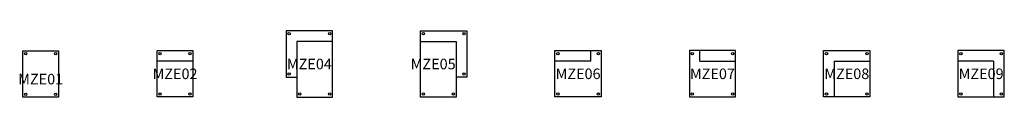
# Model space of a CAD drawing. Units: millimetres. Extents: x -397 to 18218, y 0 to 1250.
import ezdxf
from ezdxf.enums import TextEntityAlignment as Align

# ---------------------------------------------------------------- set-up
doc = ezdxf.new("R2010")
doc.units = ezdxf.units.MM
doc.header["$MEASUREMENT"] = 0
for name, color, linetype in [('(Allermuir) Construction 2D', 7, 'Continuous'), ('(Allermuir) Furniture 2D', 7, 'Continuous'), ('(Allermuir) Furniture Text', 6, 'Continuous')]:
    doc.layers.add(name, color=color, linetype=linetype)
doc.styles.add('Senator', font='swiss.ttf', dxfattribs={"height": 200})

# ---------------------------------------------------------------- blocks, each defined once
blk = doc.blocks.new('MZE01_2D')
at = {"layer": '(Allermuir) Construction 2D'}
for centre in [(-283, 821), (283, 821), (-283, 54), (283, 54)]:
    blk.add_circle(centre, 22.5, dxfattribs=at)
at = {"layer": '(Allermuir) Furniture 2D'}
blk.add_lwpolyline([(-338, 0), (-338, 875), (338, 875), (338, 0)], close=True, dxfattribs=at)
at = {"layer": '(Allermuir) Furniture Text', "style": 'Senator', "flags": 8}
blk.add_attdef('CODE(ALLERMUIR)', text='', height=200, dxfattribs=at).set_placement((0, 340), align=Align.MIDDLE_CENTER)
blk = doc.blocks.new('MZE04_2D')
at = {"layer": '(Allermuir) Construction 2D'}
for centre in [(-383, 1201), (384, 1201), (-383, 434), (-183, 59), (384, 59)]:
    blk.add_circle(centre, 22.5, dxfattribs=at)
at = {"layer": '(Allermuir) Furniture 2D'}
blk.add_lwpolyline([(438, 1048), (-237, 1048), (-237, 0), (438, 0), (438, 1250), (-438, 1250), (-438, 375), (-237, 375)], dxfattribs=at)
at = {"layer": '(Allermuir) Furniture Text', "style": 'Senator', "flags": 8}
blk.add_attdef('CODE(ALLERMUIR)', text='', height=200, dxfattribs=at).set_placement((0, 625), align=Align.MIDDLE_CENTER)
blk = doc.blocks.new('MZE02_2D')
at = {"layer": '(Allermuir) Construction 2D'}
for centre in [(-284, 823), (283, 823), (-284, 56), (283, 56)]:
    blk.add_circle(centre, 22.5, dxfattribs=at)
at = {"layer": '(Allermuir) Furniture 2D'}
blk.add_line((338, 676), (-338, 676), dxfattribs=at)
blk.add_lwpolyline([(-338, 878), (338, 878), (338, 2), (-338, 2)], close=True, dxfattribs=at)
at = {"layer": '(Allermuir) Furniture Text', "style": 'Senator', "flags": 8}
blk.add_attdef('CODE(ALLERMUIR)', text='', height=200, dxfattribs=at).set_placement((0, 440), align=Align.MIDDLE_CENTER)
blk = doc.blocks.new('MZE05_2D')
at = {"layer": '(Allermuir) Construction 2D'}
for centre in [(-384, 1196), (383, 1196), (383, 434), (-384, 59), (183, 59)]:
    blk.add_circle(centre, 22.5, dxfattribs=at)
at = {"layer": '(Allermuir) Furniture 2D'}
blk.add_lwpolyline([(-438, 1048), (237, 1048), (237, 0), (-438, 0), (-438, 1250), (438, 1250), (438, 375), (237, 375)], dxfattribs=at)
at = {"layer": '(Allermuir) Furniture Text', "style": 'Senator', "flags": 8}
blk.add_attdef('CODE(ALLERMUIR)', text='', height=200, dxfattribs=at).set_placement((-200, 625), align=Align.MIDDLE_CENTER)
blk = doc.blocks.new('MZE06_2D')
at = {"layer": '(Allermuir) Construction 2D'}
for centre in [(-383, 823), (384, 823), (-383, 56), (384, 56)]:
    blk.add_circle(centre, 22.5, dxfattribs=at)
at = {"layer": '(Allermuir) Furniture 2D'}
for q in [(238, 878), (-437, 676)]:
    blk.add_line((238, 676), q, dxfattribs=at)
blk.add_lwpolyline([(-437, 878), (438, 878), (438, 2), (-437, 2)], close=True, dxfattribs=at)
at = {"layer": '(Allermuir) Furniture Text', "style": 'Senator', "flags": 8}
blk.add_attdef('CODE(ALLERMUIR)', text='', height=200, dxfattribs=at).set_placement((0, 440), align=Align.MIDDLE_CENTER)
blk = doc.blocks.new('MZE07_2D')
at = {"layer": '(Allermuir) Construction 2D'}
for centre in [(-383, 823), (384, 823), (-383, 56), (384, 56)]:
    blk.add_circle(centre, 22.5, dxfattribs=at)
at = {"layer": '(Allermuir) Furniture 2D'}
for q in [(-238, 878), (438, 676)]:
    blk.add_line((-238, 676), q, dxfattribs=at)
blk.add_lwpolyline([(438, 878), (-437, 878), (-437, 2), (438, 2)], close=True, dxfattribs=at)
at = {"layer": '(Allermuir) Furniture Text', "style": 'Senator', "flags": 8}
blk.add_attdef('CODE(ALLERMUIR)', text='', height=200, dxfattribs=at).set_placement((0, 440), align=Align.MIDDLE_CENTER)
blk = doc.blocks.new('MZE08_2D')
at = {"layer": '(Allermuir) Construction 2D'}
for centre in [(-384, 823), (384, 823), (-384, 57), (384, 57)]:
    blk.add_circle(centre, 22.5, dxfattribs=at)
at = {"layer": '(Allermuir) Furniture 2D'}
for q in [(-236, 3), (438, 677)]:
    blk.add_line((-236, 677), q, dxfattribs=at)
blk.add_lwpolyline([(-438, 878), (438, 878), (438, 3), (-438, 3)], close=True, dxfattribs=at)
at = {"layer": '(Allermuir) Furniture Text', "style": 'Senator', "flags": 8}
blk.add_attdef('CODE(ALLERMUIR)', text='', height=200, dxfattribs=at).set_placement((0, 440), align=Align.MIDDLE_CENTER)
blk = doc.blocks.new('MZE09_2D')
at = {"layer": '(Allermuir) Construction 2D'}
for centre in [(-384, 823), (384, 823), (-384, 57), (384, 57)]:
    blk.add_circle(centre, 22.5, dxfattribs=at)
at = {"layer": '(Allermuir) Furniture 2D'}
for q in [(-438, 677), (236, 3)]:
    blk.add_line((236, 677), q, dxfattribs=at)
blk.add_lwpolyline([(438, 878), (-438, 878), (-438, 3), (438, 3)], close=True, dxfattribs=at)
at = {"layer": '(Allermuir) Furniture Text', "style": 'Senator', "flags": 8}
blk.add_attdef('CODE(ALLERMUIR)', text='', height=200, dxfattribs=at).set_placement((0, 440), align=Align.MIDDLE_CENTER)

msp = doc.modelspace()

# ---------------------------------------------------------------- block references
ref = msp.add_blockref('MZE04_2D', (5080, 0))
ref.add_attrib('CODE(ALLERMUIR)', 'MZE04', dxfattribs={"layer": '(Allermuir) Furniture Text', "height": 200, "style": 'Senator'}).set_placement((5080, 625), align=Align.MIDDLE_CENTER)
ref = msp.add_blockref('MZE05_2D', (7620, 0))
ref.add_attrib('CODE(ALLERMUIR)', 'MZE05', dxfattribs={"layer": '(Allermuir) Furniture Text', "height": 200, "style": 'Senator'}).set_placement((7420, 625), align=Align.MIDDLE_CENTER)
ref = msp.add_blockref('MZE01_2D', (0, 0))
ref.add_attrib('CODE(ALLERMUIR)', 'MZE01', dxfattribs={"layer": '(Allermuir) Furniture Text', "height": 200, "style": 'Senator'}).set_placement((0, 340), align=Align.MIDDLE_CENTER)
ref = msp.add_blockref('MZE02_2D', (2540, 0))
ref.add_attrib('CODE(ALLERMUIR)', 'MZE02', dxfattribs={"layer": '(Allermuir) Furniture Text', "height": 200, "style": 'Senator'}).set_placement((2540, 440), align=Align.MIDDLE_CENTER)
ref = msp.add_blockref('MZE06_2D', (10160, 0))
ref.add_attrib('CODE(ALLERMUIR)', 'MZE06', dxfattribs={"layer": '(Allermuir) Furniture Text', "height": 200, "style": 'Senator'}).set_placement((10160, 440), align=Align.MIDDLE_CENTER)
ref = msp.add_blockref('MZE07_2D', (12700, 0))
ref.add_attrib('CODE(ALLERMUIR)', 'MZE07', dxfattribs={"layer": '(Allermuir) Furniture Text', "height": 200, "style": 'Senator'}).set_placement((12700, 440), align=Align.MIDDLE_CENTER)
ref = msp.add_blockref('MZE08_2D', (15240, 0))
ref.add_attrib('CODE(ALLERMUIR)', 'MZE08', dxfattribs={"layer": '(Allermuir) Furniture Text', "height": 200, "style": 'Senator'}).set_placement((15240, 440), align=Align.MIDDLE_CENTER)
ref = msp.add_blockref('MZE09_2D', (17780, 0))
ref.add_attrib('CODE(ALLERMUIR)', 'MZE09', dxfattribs={"layer": '(Allermuir) Furniture Text', "height": 200, "style": 'Senator'}).set_placement((17780, 440), align=Align.MIDDLE_CENTER)

doc.saveas('drawing.dxf')
